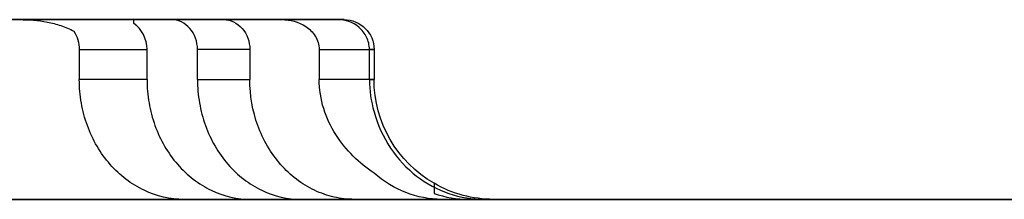
# Model space of a CAD drawing. Units: inches. Extents: x -261 to 261, y 0 to 25.
# Drawn here: x 19 to 35, y 0 to 3 of the extents above; entities that cross this region are included whole.
import ezdxf

# ---------------------------------------------------------------- set-up
doc = ezdxf.new("R2010")
doc.units = ezdxf.units.IN
doc.header["$MEASUREMENT"] = 0
doc.layers.add('5', color=7, linetype='Continuous', true_color=0x232323)

msp = doc.modelspace()

# ---------------------------------------------------------------- linework, layer by layer
at = {"layer": '5', "extrusion": (-2.22045e-16, -1, 6.12323e-17)}
for p, q in [((16, 3, 149.434), (20, 3, 151.744)), ((20, 3, 142.506), (16, 3, 144.816)), ((16, 3, 132.114), (20, 3, 134.423)), ((20, 3, 151.744), (24, 3, 149.434)), ((24, 3, 144.816), (20, 3, 142.506)), ((20, 3, 134.423), (21.625, 3, 133.485)), ((21, 3, 153.476), (21, 3, 157.619)), ((23.463, 3, 152.054), (21, 3, 153.476)), ((21, 3, 140.774), (24.395, 3, 142.734)), ((21, 3, 136.155), (21, 3, 140.774)), ((22.495, 3, 135.292), (21, 3, 136.155)), ((24, 3, 149.434), (24, 3, 144.816)), ((20.09, 2.5, 159.879), (20.09, 2, 159.879)), ((21.218, 2, 158.221), (21.218, 2.5, 158.221)), ((22.059, 2, 133.235), (22.059, 2.5, 133.235)), ((22.931, 2.5, 135.041), (22.931, 2, 135.041)), ((24.087, 2.5, 151.693), (24.087, 2, 151.693)), ((24.923, 2, 143.039), (24.923, 2.5, 143.039)), ((25, 2.5, 145), (25, 2, 145)), ((25, 2.5, 145), (25, 2, 145)), ((16, 0, 45.511), (20, 0, 47.821)), ((20, 0, 38.583), (16, 0, 40.892)), ((16, 0, 62.832), (20, 0, 65.141)), ((20, 0, 55.904), (16, 0, 58.213)), ((16, 0, 80.152), (20, 0, 82.462)), ((20, 0, 73.224), (16, 0, 75.533)), ((16, 0, 97.473), (20, 0, 99.782)), ((20, 0, 90.545), (16, 0, 92.854)), ((16, 0, 114.793), (20, 0, 117.103)), ((20, 0, 107.865), (16, 0, 110.175)), ((16, 0, 166.755), (20, 0, 169.064)), ((16, 0, 184.075), (20, 0, 186.385)), ((20, 0, 177.147), (16, 0, 179.457)), ((16, 0, 201.396), (20, 0, 203.705)), ((20, 0, 194.468), (16, 0, 196.777)), ((16, 0, 218.716), (20, 0, 221.026)), ((20, 0, 211.788), (16, 0, 214.098)), ((16, 0, 236.037), (20, 0, 238.346)), ((20, 0, 229.109), (16, 0, 231.418)), ((16, 0, 253.357), (20, 0, 255.667)), ((20, 0, 246.429), (16, 0, 248.739)), ((16, 0, 270.678), (20, 0, 272.987)), ((20, 0, 263.75), (16, 0, 266.059)), ((16, 0, 287.998), (20, 0, 290.308)), ((20, 0, 281.07), (16, 0, 283.38)), ((16, 0, 305.319), (20, 0, 307.628)), ((20, 0, 298.391), (16, 0, 300.7)), ((16, 0, 322.639), (20, 0, 324.949)), ((20, 0, 315.711), (16, 0, 318.021)), ((16, 0, 339.96), (20, 0, 342.269)), ((20, 0, 333.032), (16, 0, 335.341)), ((16, 0, 357.28), (20, 0, 359.59)), ((20, 0, 350.352), (16, 0, 352.662)), ((16, 0, 374.601), (20, 0, 376.91)), ((20, 0, 367.673), (16, 0, 369.982)), ((16, 0, 391.921), (20, 0, 394.231)), ((20, 0, 384.993), (16, 0, 387.303)), ((16, 0, 409.242), (20, 0, 411.551)), ((20, 0, 402.314), (16, 0, 404.623)), ((16, 0, 426.562), (20, 0, 428.872)), ((20, 0, 419.634), (16, 0, 421.944)), ((16, 0, 443.883), (20, 0, 446.192)), ((20, 0, 436.955), (16, 0, 439.264)), ((16, 0, 461.203), (20, 0, 463.513)), ((20, 0, 454.275), (16, 0, 456.585)), ((16, 0, 478.524), (20, 0, 480.833)), ((20, 0, 471.596), (16, 0, 473.905)), ((16, 0, 495.844), (20, 0, 498.154)), ((20, 0, 488.916), (16, 0, 491.226)), ((16, 0, 513.165), (20, 0, 515.474)), ((20, 0, 506.237), (16, 0, 508.546)), ((16, 0, 530.485), (20, 0, 532.795)), ((20, 0, 523.557), (16, 0, 525.867)), ((16, 0, 547.806), (20, 0, 550.115)), ((20, 0, 540.878), (16, 0, 543.187)), ((16, 0, 565.127), (20, 0, 567.436)), ((20, 0, 558.198), (16, 0, 560.508)), ((16, 0, 582.447), (20, 0, 584.756)), ((20, 0, 575.519), (16, 0, 577.828)), ((16, 0, 599.768), (20, 0, 602.077)), ((20, 0, 592.839), (16, 0, 595.149)), ((20, 0, 125.186), (18.966, 0, 125.783)), ((20, 0, 47.821), (24, 0, 45.511)), ((24, 0, 40.892), (20, 0, 38.583)), ((20, 0, 65.141), (24, 0, 62.832)), ((24, 0, 58.213), (20, 0, 55.904)), ((20, 0, 82.462), (24, 0, 80.152)), ((24, 0, 75.533), (20, 0, 73.224)), ((20, 0, 99.782), (24, 0, 97.473)), ((24, 0, 92.854), (20, 0, 90.545)), ((20, 0, 117.103), (24, 0, 114.793)), ((24, 0, 110.175), (20, 0, 107.865)), ((20, 0, 169.064), (24, 0, 166.755)), ((24, 0, 127.495), (20, 0, 125.186)), ((20, 0, 186.385), (24, 0, 184.075)), ((24, 0, 179.457), (20, 0, 177.147)), ((20, 0, 203.705), (24, 0, 201.396)), ((24, 0, 196.777), (20, 0, 194.468)), ((20, 0, 221.026), (24, 0, 218.716)), ((24, 0, 214.098), (20, 0, 211.788)), ((20, 0, 238.346), (24, 0, 236.037)), ((24, 0, 231.418), (20, 0, 229.109)), ((20, 0, 255.667), (24, 0, 253.357)), ((24, 0, 248.739), (20, 0, 246.429)), ((20, 0, 272.987), (24, 0, 270.678)), ((24, 0, 266.059), (20, 0, 263.75)), ((20, 0, 290.308), (24, 0, 287.998)), ((24, 0, 283.38), (20, 0, 281.07)), ((20, 0, 307.628), (24, 0, 305.319)), ((24, 0, 300.7), (20, 0, 298.391)), ((20, 0, 324.949), (24, 0, 322.639)), ((24, 0, 318.021), (20, 0, 315.711)), ((20, 0, 342.269), (24, 0, 339.96)), ((24, 0, 335.341), (20, 0, 333.032)), ((20, 0, 359.59), (24, 0, 357.28)), ((24, 0, 352.662), (20, 0, 350.352)), ((20, 0, 376.91), (24, 0, 374.601)), ((24, 0, 369.982), (20, 0, 367.673)), ((20, 0, 394.231), (24, 0, 391.921)), ((24, 0, 387.303), (20, 0, 384.993)), ((20, 0, 411.551), (24, 0, 409.242)), ((24, 0, 404.623), (20, 0, 402.314)), ((20, 0, 428.872), (24, 0, 426.562)), ((24, 0, 421.944), (20, 0, 419.634)), ((20, 0, 446.192), (24, 0, 443.883)), ((24, 0, 439.264), (20, 0, 436.955)), ((20, 0, 463.513), (24, 0, 461.203)), ((24, 0, 456.585), (20, 0, 454.275)), ((20, 0, 480.833), (24, 0, 478.524)), ((24, 0, 473.905), (20, 0, 471.596)), ((20, 0, 498.154), (24, 0, 495.844)), ((24, 0, 491.226), (20, 0, 488.916)), ((20, 0, 515.474), (24, 0, 513.165)), ((24, 0, 508.546), (20, 0, 506.237)), ((20, 0, 532.795), (24, 0, 530.485)), ((24, 0, 525.867), (20, 0, 523.557)), ((20, 0, 550.115), (24, 0, 547.806)), ((24, 0, 543.187), (20, 0, 540.878)), ((20, 0, 567.436), (24, 0, 565.127)), ((24, 0, 560.508), (20, 0, 558.198)), ((20, 0, 584.756), (24, 0, 582.447)), ((24, 0, 577.828), (20, 0, 575.519)), ((20, 0, 602.077), (24, 0, 599.768)), ((24, 0, 595.149), (20, 0, 592.839)), ((21, 0, 36.851), (25, 0, 39.16)), ((21, 0, 32.232), (21, 0, 36.851)), ((25, 0, 29.923), (21, 0, 32.232)), ((21, 0, 54.172), (25, 0, 56.481)), ((21, 0, 49.553), (21, 0, 54.172)), ((25, 0, 47.243), (21, 0, 49.553)), ((21, 0, 71.492), (25, 0, 73.801)), ((21, 0, 66.873), (21, 0, 71.492)), ((25, 0, 64.564), (21, 0, 66.873)), ((21, 0, 88.813), (25, 0, 91.122)), ((21, 0, 84.194), (21, 0, 88.813)), ((25, 0, 81.884), (21, 0, 84.194)), ((21, 0, 106.133), (25, 0, 108.442)), ((21, 0, 101.514), (21, 0, 106.133)), ((25, 0, 99.205), (21, 0, 101.514)), ((21, 0, 123.454), (25, 0, 125.763)), ((21, 0, 118.835), (21, 0, 123.454)), ((25, 0, 116.525), (21, 0, 118.835)), ((21, 0, 175.415), (25, 0, 177.724)), ((21, 0, 170.796), (21, 0, 175.415)), ((25, 0, 168.487), (21, 0, 170.796)), ((21, 0, 192.736), (25, 0, 195.045)), ((21, 0, 188.117), (21, 0, 192.736)), ((25, 0, 185.807), (21, 0, 188.117)), ((21, 0, 210.056), (25, 0, 212.365)), ((21, 0, 205.437), (21, 0, 210.056)), ((25, 0, 203.128), (21, 0, 205.437)), ((21, 0, 227.377), (25, 0, 229.686)), ((21, 0, 222.758), (21, 0, 227.377)), ((25, 0, 220.448), (21, 0, 222.758)), ((21, 0, 244.697), (25, 0, 247.007)), ((21, 0, 240.078), (21, 0, 244.697)), ((25, 0, 237.769), (21, 0, 240.078)), ((21, 0, 262.018), (25, 0, 264.327)), ((21, 0, 257.399), (21, 0, 262.018)), ((25, 0, 255.089), (21, 0, 257.399)), ((21, 0, 279.338), (25, 0, 281.648)), ((21, 0, 274.719), (21, 0, 279.338)), ((25, 0, 272.41), (21, 0, 274.719)), ((21, 0, 296.659), (25, 0, 298.968)), ((21, 0, 292.04), (21, 0, 296.659)), ((25, 0, 289.73), (21, 0, 292.04)), ((21, 0, 313.979), (25, 0, 316.289)), ((21, 0, 309.36), (21, 0, 313.979)), ((25, 0, 307.051), (21, 0, 309.36)), ((21, 0, 331.3), (25, 0, 333.609)), ((21, 0, 326.681), (21, 0, 331.3)), ((25, 0, 324.371), (21, 0, 326.681)), ((21, 0, 348.62), (25, 0, 350.93)), ((21, 0, 344.001), (21, 0, 348.62)), ((25, 0, 341.692), (21, 0, 344.001)), ((21, 0, 365.941), (25, 0, 368.25)), ((21, 0, 361.322), (21, 0, 365.941)), ((25, 0, 359.012), (21, 0, 361.322)), ((21, 0, 383.261), (25, 0, 385.571)), ((21, 0, 378.642), (21, 0, 383.261)), ((25, 0, 376.333), (21, 0, 378.642)), ((21, 0, 400.582), (25, 0, 402.891)), ((21, 0, 395.963), (21, 0, 400.582)), ((25, 0, 393.653), (21, 0, 395.963)), ((21, 0, 417.902), (25, 0, 420.212)), ((21, 0, 413.283), (21, 0, 417.902)), ((25, 0, 410.974), (21, 0, 413.283)), ((21, 0, 435.223), (25, 0, 437.532)), ((21, 0, 430.604), (21, 0, 435.223)), ((25, 0, 428.295), (21, 0, 430.604)), ((21, 0, 452.543), (25, 0, 454.853)), ((21, 0, 447.924), (21, 0, 452.543)), ((25, 0, 445.615), (21, 0, 447.924)), ((21, 0, 469.864), (25, 0, 472.173)), ((21, 0, 465.245), (21, 0, 469.864)), ((25, 0, 462.936), (21, 0, 465.245)), ((21, 0, 487.184), (25, 0, 489.494)), ((21, 0, 482.565), (21, 0, 487.184)), ((25, 0, 480.256), (21, 0, 482.565)), ((21, 0, 504.505), (25, 0, 506.814)), ((21, 0, 499.886), (21, 0, 504.505)), ((25, 0, 497.577), (21, 0, 499.886)), ((21, 0, 521.825), (25, 0, 524.135)), ((21, 0, 517.206), (21, 0, 521.825)), ((25, 0, 514.897), (21, 0, 517.206)), ((21, 0, 539.146), (25, 0, 541.455)), ((21, 0, 534.527), (21, 0, 539.146)), ((25, 0, 532.218), (21, 0, 534.527)), ((21, 0, 556.466), (25, 0, 558.776)), ((21, 0, 551.847), (21, 0, 556.466)), ((25, 0, 549.538), (21, 0, 551.847)), ((21, 0, 573.787), (25, 0, 576.096)), ((21, 0, 569.168), (21, 0, 573.787)), ((25, 0, 566.859), (21, 0, 569.168)), ((21, 0, 591.107), (25, 0, 593.417)), ((21, 0, 586.488), (21, 0, 591.107)), ((25, 0, 584.179), (21, 0, 586.488)), ((24, 0, 162.136), (21.833, 0, 160.885)), ((22.951, 0, 159.221), (25, 0, 160.404)), ((23.791, 0, 132.234), (24, 0, 132.114)), ((24, 0, 45.511), (24, 0, 40.892)), ((24, 0, 62.832), (24, 0, 58.213)), ((24, 0, 80.152), (24, 0, 75.533)), ((24, 0, 97.473), (24, 0, 92.854)), ((24, 0, 114.793), (24, 0, 110.175)), ((24, 0, 166.755), (24, 0, 162.136)), ((24, 0, 132.114), (24, 0, 127.495)), ((24, 0, 184.075), (24, 0, 179.457)), ((24, 0, 201.396), (24, 0, 196.777)), ((24, 0, 218.716), (24, 0, 214.098)), ((24, 0, 236.037), (24, 0, 231.418)), ((24, 0, 253.357), (24, 0, 248.739)), ((24, 0, 270.678), (24, 0, 266.059)), ((24, 0, 287.998), (24, 0, 283.38)), ((24, 0, 305.319), (24, 0, 300.7)), ((24, 0, 322.639), (24, 0, 318.021)), ((24, 0, 339.96), (24, 0, 335.341)), ((24, 0, 357.28), (24, 0, 352.662)), ((24, 0, 374.601), (24, 0, 369.982)), ((24, 0, 391.921), (24, 0, 387.303)), ((24, 0, 409.242), (24, 0, 404.623)), ((24, 0, 426.562), (24, 0, 421.944)), ((24, 0, 443.883), (24, 0, 439.264)), ((24, 0, 461.203), (24, 0, 456.585)), ((24, 0, 478.524), (24, 0, 473.905)), ((24, 0, 495.844), (24, 0, 491.226)), ((24, 0, 513.165), (24, 0, 508.546)), ((24, 0, 530.485), (24, 0, 525.867)), ((24, 0, 547.806), (24, 0, 543.187)), ((24, 0, 565.127), (24, 0, 560.508)), ((24, 0, 582.447), (24, 0, 577.828)), ((24, 0, 599.768), (24, 0, 595.149)), ((25, 0, 133.846), (24.673, 0, 134.035)), ((25, 0, 39.16), (29, 0, 36.851)), ((29, 0, 32.232), (25, 0, 29.923)), ((25, 0, 56.481), (29, 0, 54.172)), ((29, 0, 49.553), (25, 0, 47.243)), ((25, 0, 73.801), (29, 0, 71.492)), ((29, 0, 66.873), (25, 0, 64.564)), ((25, 0, 91.122), (29, 0, 88.813)), ((29, 0, 84.194), (25, 0, 81.884)), ((25, 0, 108.442), (29, 0, 106.133)), ((29, 0, 101.514), (25, 0, 99.205)), ((25, 0, 125.763), (29, 0, 123.454)), ((29, 0, 118.835), (25, 0, 116.525)), ((25, 0, 160.404), (29, 0, 158.095)), ((29, 0, 136.155), (25, 0, 133.846)), ((25, 0, 177.724), (29, 0, 175.415)), ((29, 0, 170.796), (25, 0, 168.487)), ((25, 0, 195.045), (29, 0, 192.736)), ((29, 0, 188.117), (25, 0, 185.807)), ((25, 0, 212.365), (29, 0, 210.056)), ((29, 0, 205.437), (25, 0, 203.128)), ((25, 0, 229.686), (29, 0, 227.377)), ((29, 0, 222.758), (25, 0, 220.448)), ((25, 0, 247.007), (29, 0, 244.697)), ((29, 0, 240.078), (25, 0, 237.769)), ((25, 0, 264.327), (29, 0, 262.018)), ((29, 0, 257.399), (25, 0, 255.089)), ((25, 0, 281.648), (29, 0, 279.338)), ((29, 0, 274.719), (25, 0, 272.41)), ((25, 0, 298.968), (29, 0, 296.659)), ((29, 0, 292.04), (25, 0, 289.73)), ((25, 0, 316.289), (29, 0, 313.979)), ((29, 0, 309.36), (25, 0, 307.051)), ((25, 0, 333.609), (29, 0, 331.3)), ((29, 0, 326.681), (25, 0, 324.371)), ((25, 0, 350.93), (29, 0, 348.62)), ((29, 0, 344.001), (25, 0, 341.692)), ((25, 0, 368.25), (29, 0, 365.941)), ((29, 0, 361.322), (25, 0, 359.012)), ((25, 0, 385.571), (29, 0, 383.261)), ((29, 0, 378.642), (25, 0, 376.333)), ((25, 0, 402.891), (29, 0, 400.582)), ((29, 0, 395.963), (25, 0, 393.653)), ((25, 0, 420.212), (29, 0, 417.902)), ((29, 0, 413.283), (25, 0, 410.974)), ((25, 0, 437.532), (29, 0, 435.223)), ((29, 0, 430.604), (25, 0, 428.295)), ((25, 0, 454.853), (29, 0, 452.543)), ((29, 0, 447.924), (25, 0, 445.615)), ((25, 0, 472.173), (29, 0, 469.864)), ((29, 0, 465.245), (25, 0, 462.936)), ((25, 0, 489.494), (29, 0, 487.184)), ((29, 0, 482.565), (25, 0, 480.256)), ((25, 0, 506.814), (29, 0, 504.505)), ((29, 0, 499.886), (25, 0, 497.577)), ((25, 0, 524.135), (29, 0, 521.825)), ((29, 0, 517.206), (25, 0, 514.897)), ((25, 0, 541.455), (29, 0, 539.146)), ((29, 0, 534.527), (25, 0, 532.218)), ((25, 0, 558.776), (29, 0, 556.466)), ((29, 0, 551.847), (25, 0, 549.538)), ((25, 0, 576.096), (29, 0, 573.787)), ((29, 0, 569.168), (25, 0, 566.859)), ((25, 0, 593.417), (29, 0, 591.107)), ((29, 0, 586.488), (25, 0, 584.179)), ((26, 0, 45.511), (30, 0, 47.821)), ((26, 0, 40.892), (26, 0, 45.511)), ((30, 0, 38.583), (26, 0, 40.892)), ((26, 0, 62.832), (30, 0, 65.141)), ((26, 0, 58.213), (26, 0, 62.832)), ((30, 0, 55.904), (26, 0, 58.213)), ((26, 0, 80.152), (30, 0, 82.462)), ((26, 0, 75.533), (26, 0, 80.152)), ((30, 0, 73.224), (26, 0, 75.533)), ((26, 0, 97.473), (30, 0, 99.782)), ((26, 0, 92.854), (26, 0, 97.473)), ((30, 0, 90.545), (26, 0, 92.854)), ((26, 0, 114.793), (30, 0, 117.103)), ((26, 0, 110.175), (26, 0, 114.793)), ((30, 0, 107.865), (26, 0, 110.175)), ((26, 0, 132.114), (30, 0, 134.423)), ((26, 0, 127.495), (26, 0, 132.114)), ((30, 0, 125.186), (26, 0, 127.495)), ((26, 0, 166.755), (30, 0, 169.064)), ((26, 0, 162.136), (26, 0, 166.755)), ((30, 0, 159.827), (26, 0, 162.136)), ((26, 0, 184.075), (30, 0, 186.385)), ((26, 0, 179.457), (26, 0, 184.075)), ((30, 0, 177.147), (26, 0, 179.457)), ((26, 0, 201.396), (30, 0, 203.705)), ((26, 0, 196.777), (26, 0, 201.396)), ((30, 0, 194.468), (26, 0, 196.777)), ((26, 0, 218.716), (30, 0, 221.026)), ((26, 0, 214.098), (26, 0, 218.716)), ((30, 0, 211.788), (26, 0, 214.098)), ((26, 0, 236.037), (30, 0, 238.346)), ((26, 0, 231.418), (26, 0, 236.037)), ((30, 0, 229.109), (26, 0, 231.418)), ((26, 0, 253.357), (30, 0, 255.667)), ((26, 0, 248.739), (26, 0, 253.357)), ((30, 0, 246.429), (26, 0, 248.739)), ((26, 0, 270.678), (30, 0, 272.987)), ((26, 0, 266.059), (26, 0, 270.678)), ((30, 0, 263.75), (26, 0, 266.059)), ((26, 0, 287.998), (30, 0, 290.308)), ((26, 0, 283.38), (26, 0, 287.998)), ((30, 0, 281.07), (26, 0, 283.38)), ((26, 0, 305.319), (30, 0, 307.628)), ((26, 0, 300.7), (26, 0, 305.319)), ((30, 0, 298.391), (26, 0, 300.7)), ((26, 0, 322.639), (30, 0, 324.949)), ((26, 0, 318.021), (26, 0, 322.639)), ((30, 0, 315.711), (26, 0, 318.021)), ((26, 0, 339.96), (30, 0, 342.269)), ((26, 0, 335.341), (26, 0, 339.96)), ((30, 0, 333.032), (26, 0, 335.341)), ((26, 0, 357.28), (30, 0, 359.59)), ((26, 0, 352.662), (26, 0, 357.28)), ((30, 0, 350.352), (26, 0, 352.662)), ((26, 0, 374.601), (30, 0, 376.91)), ((26, 0, 369.982), (26, 0, 374.601)), ((30, 0, 367.673), (26, 0, 369.982)), ((26, 0, 391.921), (30, 0, 394.231)), ((26, 0, 387.303), (26, 0, 391.921)), ((30, 0, 384.993), (26, 0, 387.303)), ((26, 0, 409.242), (30, 0, 411.551)), ((26, 0, 404.623), (26, 0, 409.242)), ((30, 0, 402.314), (26, 0, 404.623)), ((26, 0, 426.562), (30, 0, 428.872)), ((26, 0, 421.944), (26, 0, 426.562)), ((30, 0, 419.634), (26, 0, 421.944)), ((26, 0, 443.883), (30, 0, 446.192)), ((26, 0, 439.264), (26, 0, 443.883)), ((30, 0, 436.955), (26, 0, 439.264)), ((26, 0, 461.203), (30, 0, 463.513)), ((26, 0, 456.585), (26, 0, 461.203)), ((30, 0, 454.275), (26, 0, 456.585)), ((26, 0, 478.524), (30, 0, 480.833)), ((26, 0, 473.905), (26, 0, 478.524)), ((30, 0, 471.596), (26, 0, 473.905)), ((26, 0, 495.844), (30, 0, 498.154)), ((26, 0, 491.226), (26, 0, 495.844)), ((30, 0, 488.916), (26, 0, 491.226)), ((26, 0, 513.165), (30, 0, 515.474)), ((26, 0, 508.546), (26, 0, 513.165)), ((30, 0, 506.237), (26, 0, 508.546)), ((26, 0, 530.485), (30, 0, 532.795)), ((26, 0, 525.867), (26, 0, 530.485)), ((30, 0, 523.557), (26, 0, 525.867)), ((26, 0, 547.806), (30, 0, 550.115)), ((26, 0, 543.187), (26, 0, 547.806)), ((30, 0, 540.878), (26, 0, 543.187)), ((26, 0, 565.127), (30, 0, 567.436)), ((26, 0, 560.508), (26, 0, 565.127)), ((30, 0, 558.198), (26, 0, 560.508)), ((26, 0, 582.447), (30, 0, 584.756)), ((26, 0, 577.828), (26, 0, 582.447)), ((30, 0, 575.519), (26, 0, 577.828)), ((26, 0, 599.768), (30, 0, 602.077)), ((26, 0, 595.149), (26, 0, 599.768)), ((30, 0, 592.839), (26, 0, 595.149)), ((29, 0, 153.476), (26.125, 0, 151.816)), ((26.576, 0, 149.767), (30, 0, 151.744)), ((26.835, 0, 142.024), (29, 0, 140.774)), ((30, 0, 142.506), (26.989, 0, 144.244)), ((29, 0, 36.851), (29, 0, 32.232)), ((29, 0, 54.172), (29, 0, 49.553)), ((29, 0, 71.492), (29, 0, 66.873)), ((29, 0, 88.813), (29, 0, 84.194)), ((29, 0, 106.133), (29, 0, 101.514)), ((29, 0, 123.454), (29, 0, 118.835)), ((29, 0, 158.095), (29, 0, 153.476)), ((29, 0, 140.774), (29, 0, 136.155)), ((29, 0, 175.415), (29, 0, 170.796)), ((29, 0, 192.736), (29, 0, 188.117)), ((29, 0, 210.056), (29, 0, 205.437)), ((29, 0, 227.377), (29, 0, 222.758)), ((29, 0, 244.697), (29, 0, 240.078)), ((29, 0, 262.018), (29, 0, 257.399)), ((29, 0, 279.338), (29, 0, 274.719)), ((29, 0, 296.659), (29, 0, 292.04)), ((29, 0, 313.979), (29, 0, 309.36)), ((29, 0, 331.3), (29, 0, 326.681)), ((29, 0, 348.62), (29, 0, 344.001)), ((29, 0, 365.941), (29, 0, 361.322)), ((29, 0, 383.261), (29, 0, 378.642)), ((29, 0, 400.582), (29, 0, 395.963)), ((29, 0, 417.902), (29, 0, 413.283)), ((29, 0, 435.223), (29, 0, 430.604)), ((29, 0, 452.543), (29, 0, 447.924)), ((29, 0, 469.864), (29, 0, 465.245)), ((29, 0, 487.184), (29, 0, 482.565)), ((29, 0, 504.505), (29, 0, 499.886)), ((29, 0, 521.825), (29, 0, 517.206)), ((29, 0, 539.146), (29, 0, 534.527)), ((29, 0, 556.466), (29, 0, 551.847)), ((29, 0, 573.787), (29, 0, 569.168)), ((29, 0, 591.107), (29, 0, 586.488)), ((30, 0, 47.821), (34, 0, 45.511)), ((34, 0, 40.892), (30, 0, 38.583)), ((30, 0, 65.141), (34, 0, 62.832)), ((34, 0, 58.213), (30, 0, 55.904)), ((30, 0, 82.462), (34, 0, 80.152)), ((34, 0, 75.533), (30, 0, 73.224)), ((30, 0, 99.782), (34, 0, 97.473)), ((34, 0, 92.854), (30, 0, 90.545)), ((30, 0, 117.103), (34, 0, 114.793)), ((34, 0, 110.175), (30, 0, 107.865)), ((30, 0, 134.423), (34, 0, 132.114)), ((34, 0, 127.495), (30, 0, 125.186)), ((30, 0, 169.064), (34, 0, 166.755)), ((34, 0, 162.136), (30, 0, 159.827)), ((30, 0, 151.744), (34, 0, 149.434)), ((34, 0, 144.816), (30, 0, 142.506)), ((30, 0, 186.385), (34, 0, 184.075)), ((34, 0, 179.457), (30, 0, 177.147)), ((30, 0, 203.705), (34, 0, 201.396)), ((34, 0, 196.777), (30, 0, 194.468)), ((30, 0, 221.026), (34, 0, 218.716)), ((34, 0, 214.098), (30, 0, 211.788)), ((30, 0, 238.346), (34, 0, 236.037)), ((34, 0, 231.418), (30, 0, 229.109)), ((30, 0, 255.667), (34, 0, 253.357)), ((34, 0, 248.739), (30, 0, 246.429)), ((30, 0, 272.987), (34, 0, 270.678)), ((34, 0, 266.059), (30, 0, 263.75)), ((30, 0, 290.308), (34, 0, 287.998)), ((34, 0, 283.38), (30, 0, 281.07)), ((30, 0, 307.628), (34, 0, 305.319)), ((34, 0, 300.7), (30, 0, 298.391)), ((30, 0, 324.949), (34, 0, 322.639)), ((34, 0, 318.021), (30, 0, 315.711)), ((30, 0, 342.269), (34, 0, 339.96)), ((34, 0, 335.341), (30, 0, 333.032)), ((30, 0, 359.59), (34, 0, 357.28)), ((34, 0, 352.662), (30, 0, 350.352)), ((30, 0, 376.91), (34, 0, 374.601)), ((34, 0, 369.982), (30, 0, 367.673)), ((30, 0, 394.231), (34, 0, 391.921)), ((34, 0, 387.303), (30, 0, 384.993)), ((30, 0, 411.551), (34, 0, 409.242)), ((34, 0, 404.623), (30, 0, 402.314)), ((30, 0, 428.872), (34, 0, 426.562)), ((34, 0, 421.944), (30, 0, 419.634)), ((30, 0, 446.192), (34, 0, 443.883)), ((34, 0, 439.264), (30, 0, 436.955)), ((30, 0, 463.513), (34, 0, 461.203)), ((34, 0, 456.585), (30, 0, 454.275)), ((30, 0, 480.833), (34, 0, 478.524)), ((34, 0, 473.905), (30, 0, 471.596)), ((30, 0, 498.154), (34, 0, 495.844)), ((34, 0, 491.226), (30, 0, 488.916)), ((30, 0, 515.474), (34, 0, 513.165)), ((34, 0, 508.546), (30, 0, 506.237)), ((30, 0, 532.795), (34, 0, 530.485)), ((34, 0, 525.867), (30, 0, 523.557)), ((30, 0, 550.115), (34, 0, 547.806)), ((34, 0, 543.187), (30, 0, 540.878)), ((30, 0, 567.436), (34, 0, 565.127)), ((34, 0, 560.508), (30, 0, 558.198)), ((30, 0, 584.756), (34, 0, 582.447)), ((34, 0, 577.828), (30, 0, 575.519)), ((30, 0, 602.077), (34, 0, 599.768)), ((34, 0, 595.149), (30, 0, 592.839)), ((31, 0, 36.851), (35, 0, 39.16)), ((31, 0, 32.232), (31, 0, 36.851)), ((35, 0, 29.923), (31, 0, 32.232)), ((31, 0, 54.172), (35, 0, 56.481)), ((31, 0, 49.553), (31, 0, 54.172)), ((35, 0, 47.243), (31, 0, 49.553)), ((31, 0, 71.492), (35, 0, 73.801)), ((31, 0, 66.873), (31, 0, 71.492)), ((35, 0, 64.564), (31, 0, 66.873)), ((31, 0, 88.813), (35, 0, 91.122)), ((31, 0, 84.194), (31, 0, 88.813)), ((35, 0, 81.884), (31, 0, 84.194)), ((31, 0, 106.133), (35, 0, 108.442)), ((31, 0, 101.514), (31, 0, 106.133)), ((35, 0, 99.205), (31, 0, 101.514)), ((31, 0, 123.454), (35, 0, 125.763)), ((31, 0, 118.835), (31, 0, 123.454)), ((35, 0, 116.525), (31, 0, 118.835)), ((31, 0, 140.774), (35, 0, 143.083)), ((31, 0, 136.155), (31, 0, 140.774)), ((35, 0, 133.846), (31, 0, 136.155)), ((31, 0, 158.095), (35, 0, 160.404)), ((31, 0, 153.476), (31, 0, 158.095)), ((35, 0, 151.166), (31, 0, 153.476)), ((31, 0, 175.415), (35, 0, 177.724)), ((31, 0, 170.796), (31, 0, 175.415)), ((35, 0, 168.487), (31, 0, 170.796)), ((31, 0, 192.736), (35, 0, 195.045)), ((31, 0, 188.117), (31, 0, 192.736)), ((35, 0, 185.807), (31, 0, 188.117)), ((31, 0, 210.056), (35, 0, 212.365)), ((31, 0, 205.437), (31, 0, 210.056)), ((35, 0, 203.128), (31, 0, 205.437)), ((31, 0, 227.377), (35, 0, 229.686)), ((31, 0, 222.758), (31, 0, 227.377)), ((35, 0, 220.448), (31, 0, 222.758)), ((31, 0, 244.697), (35, 0, 247.007)), ((31, 0, 240.078), (31, 0, 244.697)), ((35, 0, 237.769), (31, 0, 240.078)), ((31, 0, 262.018), (35, 0, 264.327)), ((31, 0, 257.399), (31, 0, 262.018)), ((35, 0, 255.089), (31, 0, 257.399)), ((31, 0, 279.338), (35, 0, 281.648)), ((31, 0, 274.719), (31, 0, 279.338)), ((35, 0, 272.41), (31, 0, 274.719)), ((31, 0, 296.659), (35, 0, 298.968)), ((31, 0, 292.04), (31, 0, 296.659)), ((35, 0, 289.73), (31, 0, 292.04)), ((31, 0, 313.979), (35, 0, 316.289)), ((31, 0, 309.36), (31, 0, 313.979)), ((35, 0, 307.051), (31, 0, 309.36)), ((31, 0, 331.3), (35, 0, 333.609)), ((31, 0, 326.681), (31, 0, 331.3)), ((35, 0, 324.371), (31, 0, 326.681)), ((31, 0, 348.62), (35, 0, 350.93)), ((31, 0, 344.001), (31, 0, 348.62)), ((35, 0, 341.692), (31, 0, 344.001)), ((31, 0, 365.941), (35, 0, 368.25)), ((31, 0, 361.322), (31, 0, 365.941)), ((35, 0, 359.012), (31, 0, 361.322)), ((31, 0, 383.261), (35, 0, 385.571)), ((31, 0, 378.642), (31, 0, 383.261)), ((35, 0, 376.333), (31, 0, 378.642)), ((31, 0, 400.582), (35, 0, 402.891)), ((31, 0, 395.963), (31, 0, 400.582)), ((35, 0, 393.653), (31, 0, 395.963)), ((31, 0, 417.902), (35, 0, 420.212)), ((31, 0, 413.283), (31, 0, 417.902)), ((35, 0, 410.974), (31, 0, 413.283)), ((31, 0, 435.223), (35, 0, 437.532)), ((31, 0, 430.604), (31, 0, 435.223)), ((35, 0, 428.295), (31, 0, 430.604)), ((31, 0, 452.543), (35, 0, 454.853)), ((31, 0, 447.924), (31, 0, 452.543)), ((35, 0, 445.615), (31, 0, 447.924)), ((31, 0, 469.864), (35, 0, 472.173)), ((31, 0, 465.245), (31, 0, 469.864)), ((35, 0, 462.936), (31, 0, 465.245)), ((31, 0, 487.184), (35, 0, 489.494)), ((31, 0, 482.565), (31, 0, 487.184)), ((35, 0, 480.256), (31, 0, 482.565)), ((31, 0, 504.505), (35, 0, 506.814)), ((31, 0, 499.886), (31, 0, 504.505)), ((35, 0, 497.577), (31, 0, 499.886)), ((31, 0, 521.825), (35, 0, 524.135)), ((31, 0, 517.206), (31, 0, 521.825)), ((35, 0, 514.897), (31, 0, 517.206)), ((31, 0, 539.146), (35, 0, 541.455)), ((31, 0, 534.527), (31, 0, 539.146)), ((35, 0, 532.218), (31, 0, 534.527)), ((31, 0, 556.466), (35, 0, 558.776)), ((31, 0, 551.847), (31, 0, 556.466)), ((35, 0, 549.538), (31, 0, 551.847)), ((31, 0, 573.787), (35, 0, 576.096)), ((31, 0, 569.168), (31, 0, 573.787)), ((35, 0, 566.859), (31, 0, 569.168)), ((31, 0, 591.107), (35, 0, 593.417)), ((31, 0, 586.488), (31, 0, 591.107)), ((35, 0, 584.179), (31, 0, 586.488)), ((34, 0, 45.511), (34, 0, 40.892)), ((34, 0, 62.832), (34, 0, 58.213)), ((34, 0, 80.152), (34, 0, 75.533)), ((34, 0, 97.473), (34, 0, 92.854)), ((34, 0, 114.793), (34, 0, 110.175)), ((34, 0, 132.114), (34, 0, 127.495)), ((34, 0, 166.755), (34, 0, 162.136)), ((34, 0, 149.434), (34, 0, 144.816)), ((34, 0, 184.075), (34, 0, 179.457)), ((34, 0, 201.396), (34, 0, 196.777)), ((34, 0, 218.716), (34, 0, 214.098)), ((34, 0, 236.037), (34, 0, 231.418)), ((34, 0, 253.357), (34, 0, 248.739)), ((34, 0, 270.678), (34, 0, 266.059)), ((34, 0, 287.998), (34, 0, 283.38)), ((34, 0, 305.319), (34, 0, 300.7)), ((34, 0, 322.639), (34, 0, 318.021)), ((34, 0, 339.96), (34, 0, 335.341)), ((34, 0, 357.28), (34, 0, 352.662)), ((34, 0, 374.601), (34, 0, 369.982)), ((34, 0, 391.921), (34, 0, 387.303)), ((34, 0, 409.242), (34, 0, 404.623)), ((34, 0, 426.562), (34, 0, 421.944)), ((34, 0, 443.883), (34, 0, 439.264)), ((34, 0, 461.203), (34, 0, 456.585)), ((34, 0, 478.524), (34, 0, 473.905)), ((34, 0, 495.844), (34, 0, 491.226)), ((34, 0, 513.165), (34, 0, 508.546)), ((34, 0, 530.485), (34, 0, 525.867)), ((34, 0, 547.806), (34, 0, 543.187)), ((34, 0, 565.127), (34, 0, 560.508)), ((34, 0, 582.447), (34, 0, 577.828)), ((34, 0, 599.768), (34, 0, 595.149)), ((35, 0, 39.16), (39, 0, 36.851)), ((39, 0, 32.232), (35, 0, 29.923)), ((35, 0, 56.481), (39, 0, 54.172)), ((39, 0, 49.553), (35, 0, 47.243)), ((35, 0, 73.801), (39, 0, 71.492)), ((39, 0, 66.873), (35, 0, 64.564)), ((35, 0, 91.122), (39, 0, 88.813)), ((39, 0, 84.194), (35, 0, 81.884)), ((35, 0, 108.442), (39, 0, 106.133)), ((39, 0, 101.514), (35, 0, 99.205)), ((35, 0, 125.763), (39, 0, 123.454)), ((39, 0, 118.835), (35, 0, 116.525)), ((35, 0, 143.083), (39, 0, 140.774)), ((39, 0, 136.155), (35, 0, 133.846)), ((35, 0, 160.404), (39, 0, 158.095)), ((39, 0, 153.476), (35, 0, 151.166)), ((35, 0, 177.724), (39, 0, 175.415)), ((39, 0, 170.796), (35, 0, 168.487)), ((35, 0, 195.045), (39, 0, 192.736)), ((39, 0, 188.117), (35, 0, 185.807)), ((35, 0, 212.365), (39, 0, 210.056)), ((39, 0, 205.437), (35, 0, 203.128)), ((35, 0, 229.686), (39, 0, 227.377)), ((39, 0, 222.758), (35, 0, 220.448)), ((35, 0, 247.007), (39, 0, 244.697)), ((39, 0, 240.078), (35, 0, 237.769)), ((35, 0, 264.327), (39, 0, 262.018)), ((39, 0, 257.399), (35, 0, 255.089)), ((35, 0, 281.648), (39, 0, 279.338)), ((39, 0, 274.719), (35, 0, 272.41)), ((35, 0, 298.968), (39, 0, 296.659)), ((39, 0, 292.04), (35, 0, 289.73)), ((35, 0, 316.289), (39, 0, 313.979)), ((39, 0, 309.36), (35, 0, 307.051)), ((35, 0, 333.609), (39, 0, 331.3)), ((39, 0, 326.681), (35, 0, 324.371)), ((35, 0, 350.93), (39, 0, 348.62)), ((39, 0, 344.001), (35, 0, 341.692)), ((35, 0, 368.25), (39, 0, 365.941)), ((39, 0, 361.322), (35, 0, 359.012)), ((35, 0, 385.571), (39, 0, 383.261)), ((39, 0, 378.642), (35, 0, 376.333)), ((35, 0, 402.891), (39, 0, 400.582)), ((39, 0, 395.963), (35, 0, 393.653)), ((35, 0, 420.212), (39, 0, 417.902)), ((39, 0, 413.283), (35, 0, 410.974)), ((35, 0, 437.532), (39, 0, 435.223)), ((39, 0, 430.604), (35, 0, 428.295)), ((35, 0, 454.853), (39, 0, 452.543)), ((39, 0, 447.924), (35, 0, 445.615)), ((35, 0, 472.173), (39, 0, 469.864)), ((39, 0, 465.245), (35, 0, 462.936)), ((35, 0, 489.494), (39, 0, 487.184)), ((39, 0, 482.565), (35, 0, 480.256)), ((35, 0, 506.814), (39, 0, 504.505)), ((39, 0, 499.886), (35, 0, 497.577)), ((35, 0, 524.135), (39, 0, 521.825)), ((39, 0, 517.206), (35, 0, 514.897)), ((35, 0, 541.455), (39, 0, 539.146)), ((39, 0, 534.527), (35, 0, 532.218)), ((35, 0, 558.776), (39, 0, 556.466)), ((39, 0, 551.847), (35, 0, 549.538)), ((35, 0, 576.096), (39, 0, 573.787)), ((39, 0, 569.168), (35, 0, 566.859)), ((35, 0, 593.417), (39, 0, 591.107)), ((39, 0, 586.488), (35, 0, 584.179))]:
    msp.add_line(p, q, dxfattribs=at)
for centre, radius, start, end in [((0, 145, -3), 24.5, 31.0027, 38.789), ((0, 145, -3), 24.5, 31.0027, 38.789), ((0, 145, -3), 24.5, 331.9654, 336.6571), ((0, 145, -3), 24.5, 331.9654, 336.6571), ((0, 145, -3), 24.5, 0, 16.7334), ((0, 145, -3), 24.5, 0, 16.7334), ((0, 145, -3), 24.5, 354.6935, 0), ((0, 145, -3), 24.5, 354.6935, 0), ((0, 145, -2), 25, 31.926, 36.5234), ((0, 145, -2), 25, 31.926, 36.5234), ((0, 145, -2), 25, 331.926, 336.5234), ((0, 145, -2), 25, 331.926, 336.5234), ((0, 145, -2), 25, 0, 15.5293), ((0, 145, -2), 25, 0, 15.5293), ((0, 145, -2), 25, 355.5011, 0), ((0, 145, -2), 25, 355.5011, 0), ((0, 145), 27, 31.7833, 36.0383), ((0, 145), 27, 331.7833, 336.0383), ((0, 145), 27, 10.1688, 14.6226), ((0, 145), 27, 353.6714, 358.3961)]:
    msp.add_arc(centre, radius, start, end, dxfattribs=at)
at = {"layer": '5', "extrusion": (2.22045e-16, -6.12323e-17, -1)}
for centre, radius, start, end in [((-24.5, 2.5, -145), 0.5, 90, 180), ((-24.5, 2.5, -145), 0.5, 90, 180), ((-27, 2, -145), 2, 300, 0), ((-27, 2, -145), 2, 300, 0)]:
    msp.add_arc(centre, radius, start, end, dxfattribs=at)
at = {"layer": '5', "extrusion": (2.22045e-16, 1, -6.12323e-17)}
for centre, radius, start, end in [((0, 145, 2.5), 25, 143.4766, 148.074), ((0, 145, 2.5), 25, 143.4766, 148.074), ((0, 145, 2.5), 25, 203.4766, 208.074), ((0, 145, 2.5), 25, 203.4766, 208.074), ((0, 145, 2.5), 25, 164.4707, 180), ((0, 145, 2.5), 25, 164.4707, 180), ((0, 145, 2.5), 25, 180, 184.4989), ((0, 145, 2.5), 25, 180, 184.4989), ((0, 145), 27, 143.9617, 148.2167), ((0, 145), 27, 203.9617, 208.2167), ((0, 145), 27, 165.3774, 169.8312), ((0, 145), 27, 181.6039, 186.3286)]:
    msp.add_arc(centre, radius, start, end, dxfattribs=at)
at = {"layer": '5'}
for points, knots in [([(19.097, 3, 160.348), (19.251, 3, 160.259), (19.406, 2.988, 160.17), (19.633, 2.945, 160.038), (19.709, 2.926, 159.995), (19.857, 2.877, 159.909), (19.931, 2.846, 159.867), (20, 2.805, 159.827)], [0.001676686, 0.001676686, 0.001676686, 0.001676686, 0.002217027, 0.002217027, 0.002487198, 0.002487198, 0.002757368, 0.002757368, 0.002757368, 0.002757368]), ([(21, 2.934, 158.095), (21, 2.957, 158.018), (21, 2.974, 157.938), (21, 2.995, 157.779), (21, 3, 157.699), (21, 3, 157.619)], [0.0030611356, 0.0030611356, 0.0030611356, 0.0030611356, 0.0033035594, 0.0033035594, 0.0035459832, 0.0035459832, 0.0035459832, 0.0035459832]), ([(22.059, 2.5, 133.235), (22.059, 2.632, 133.235), (22.011, 2.761, 133.262), (21.851, 2.946, 133.354), (21.738, 3, 133.42), (21.625, 3, 133.485)], [0.0000001972, 0.0000001972, 0.0000001972, 0.0000001972, 0.0003912072, 0.0003912072, 0.0007822172, 0.0007822172, 0.0007822172, 0.0007822172]), ([(22.495, 3, 135.292), (22.608, 3, 135.227), (22.721, 2.947, 135.162), (22.884, 2.761, 135.068), (22.931, 2.633, 135.041), (22.931, 2.5, 135.041)], [0.0007846943, 0.0007846943, 0.0007846943, 0.0007846943, 0.0011766051, 0.0011766051, 0.0015685159, 0.0015685159, 0.0015685159, 0.0015685159]), ([(23.463, 3, 152.054), (23.601, 3, 151.974), (23.742, 2.966, 151.893), (23.924, 2.844, 151.788), (23.979, 2.792, 151.756), (24.061, 2.661, 151.708), (24.087, 2.582, 151.693), (24.087, 2.5, 151.693)], [0.0009786142, 0.0009786142, 0.0009786142, 0.0009786142, 0.0014609319, 0.0014609319, 0.0017020907, 0.0017020907, 0.0019432496, 0.0019432496, 0.0019432496, 0.0019432496]), ([(24.923, 2.5, 143.039), (24.923, 2.574, 143.039), (24.906, 2.646, 143.029), (24.844, 2.772, 142.994), (24.801, 2.827, 142.968), (24.648, 2.958, 142.88), (24.521, 3, 142.807), (24.395, 3, 142.734)], [0.0000001969, 0.0000001969, 0.0000001969, 0.0000001969, 0.0002174957, 0.0002174957, 0.0004347946, 0.0004347946, 0.0008693923, 0.0008693923, 0.0008693923, 0.0008693923]), ([(21.833, 0, 160.885), (21.606, 0, 160.754), (21.377, 0.052, 160.622), (20.959, 0.251, 160.38), (20.764, 0.399, 160.268), (20.523, 0.675, 160.128), (20.449, 0.778, 160.086), (20.322, 0.996, 160.012), (20.268, 1.111, 159.981), (20.18, 1.353, 159.931), (20.146, 1.48, 159.911), (20.102, 1.737, 159.885), (20.09, 1.867, 159.879), (20.09, 2, 159.879)], [0.001569795, 0.001569795, 0.001569795, 0.001569795, 0.002353827, 0.002353827, 0.00313786, 0.00313786, 0.003529876, 0.003529876, 0.003921892, 0.003921892, 0.004313909, 0.004313909, 0.004705925, 0.004705925, 0.004705925, 0.004705925]), ([(21.218, 2, 158.221), (21.218, 1.868, 158.221), (21.23, 1.738, 158.227), (21.274, 1.482, 158.253), (21.307, 1.355, 158.272), (21.394, 1.113, 158.322), (21.447, 0.998, 158.353), (21.573, 0.78, 158.426), (21.646, 0.677, 158.468), (21.886, 0.401, 158.606), (22.08, 0.252, 158.718), (22.497, 0.052, 158.959), (22.725, 0, 159.091), (22.951, 0, 159.221)], [0.000000197, 0.000000197, 0.000000197, 0.000000197, 0.000391194, 0.000391194, 0.000782191, 0.000782191, 0.001173188, 0.001173188, 0.001564186, 0.001564186, 0.00234618, 0.00234618, 0.003128174, 0.003128174, 0.003128174, 0.003128174]), ([(22.059, 2, 133.235), (22.059, 1.868, 133.235), (22.07, 1.738, 133.228), (22.114, 1.482, 133.203), (22.147, 1.355, 133.184), (22.234, 1.113, 133.133), (22.288, 0.998, 133.102), (22.413, 0.78, 133.03), (22.487, 0.677, 132.988), (22.727, 0.401, 132.849), (22.92, 0.252, 132.737), (23.337, 0.052, 132.496), (23.566, 0, 132.365), (23.791, 0, 132.234)], [0.000000197, 0.000000197, 0.000000197, 0.000000197, 0.00039121, 0.00039121, 0.000782224, 0.000782224, 0.001173237, 0.001173237, 0.00156425, 0.00156425, 0.002346277, 0.002346277, 0.003128303, 0.003128303, 0.003128303, 0.003128303]), ([(24.673, 0, 134.035), (24.56, 0, 134.1), (24.445, 0.013, 134.166), (24.222, 0.064, 134.295), (24.113, 0.102, 134.358), (23.904, 0.201, 134.479), (23.801, 0.263, 134.538), (23.612, 0.408, 134.647), (23.525, 0.49, 134.698), (23.363, 0.676, 134.791), (23.289, 0.778, 134.834), (23.163, 0.994, 134.907), (23.108, 1.11, 134.938), (22.976, 1.476, 135.015), (22.931, 1.735, 135.041), (22.931, 2, 135.041)], [0.000378353, 0.000378353, 0.000378353, 0.000378353, 0.000770184, 0.000770184, 0.001162015, 0.001162015, 0.001553846, 0.001553846, 0.001945676, 0.001945676, 0.002337507, 0.002337507, 0.002729338, 0.002729338, 0.003513, 0.003513, 0.003513, 0.003513]), ([(25, 0.439, 151.166), (24.876, 0.522, 151.238), (24.76, 0.616, 151.305), (24.545, 0.829, 151.429), (24.446, 0.95, 151.486), (24.278, 1.214, 151.583), (24.209, 1.36, 151.623), (24.113, 1.671, 151.678), (24.087, 1.834, 151.693), (24.087, 2, 151.693)], [0.000000264, 0.000000264, 0.000000264, 0.000000264, 0.000490172, 0.000490172, 0.000980081, 0.000980081, 0.00146999, 0.00146999, 0.001959899, 0.001959899, 0.001959899, 0.001959899]), ([(25, 1.463, 143.083), (25.059, 1.242, 143.049), (25.152, 1.039, 142.996), (25.397, 0.673, 142.854), (25.544, 0.517, 142.77), (25.876, 0.261, 142.578), (26.056, 0.164, 142.474), (26.44, 0.033, 142.252), (26.636, 0, 142.139), (26.835, 0, 142.024)], [0.000000771, 0.000000771, 0.000000771, 0.000000771, 0.000685847, 0.000685847, 0.001370924, 0.001370924, 0.002056, 0.002056, 0.002741076, 0.002741076, 0.002741076, 0.002741076]), ([(26.125, 0, 151.816), (25.925, 0, 151.7), (25.722, 0.038, 151.583), (25.342, 0.186, 151.364), (25.161, 0.296, 151.259), (25, 0.439, 151.166)], [0.001033126, 0.001033126, 0.001033126, 0.001033126, 0.001727107, 0.001727107, 0.002421088, 0.002421088, 0.002421088, 0.002421088]), ([(26.989, 0, 144.244), (26.817, 0, 144.344), (26.649, 0.023, 144.441), (26.317, 0.111, 144.632), (26.154, 0.178, 144.727), (26, 0.268, 144.816)], [0.000012277, 0.000012277, 0.000012277, 0.000012277, 0.000600211, 0.000600211, 0.001188144, 0.001188144, 0.001188144, 0.001188144]), ([(26, 0.268, 145), (26, 0.268, 145.368), (26, 0.263, 145.737), (26, 0.246, 146.474), (26, 0.233, 146.841), (26, 0.185, 147.953), (26, 0.141, 148.694), (26, 0.1, 149.434)], [0.052560315, 0.052560315, 0.052560315, 0.052560315, 0.053673161, 0.053673161, 0.054786006, 0.054786006, 0.057011697, 0.057011697, 0.057011697, 0.057011697])]:
    msp.add_open_spline(points, degree=3, knots=knots, dxfattribs=at)
for points in [[(20, 2.805, 159.827), (20.058, 2.718, 159.86), (20.09, 2.61, 159.879), (20.09, 2.5, 159.879)], [(21.218, 2.5, 158.221), (21.218, 2.677, 158.221), (21.133, 2.846, 158.171), (21, 2.934, 158.095)], [(24.923, 2, 143.039), (24.923, 1.816, 143.039), (24.949, 1.637, 143.054), (25, 1.463, 143.083)], [(26, 0.268, 144.816), (26, 0.268, 144.846), (26, 0.268, 144.908), (26, 0.268, 144.969), (26, 0.268, 145)], [(26, 0.1, 149.434), (26.188, 0.033, 149.543), (26.38, 0, 149.654), (26.576, 0, 149.767)]]:
    msp.add_open_spline(points, degree=3, dxfattribs=at)

doc.saveas('drawing.dxf')
